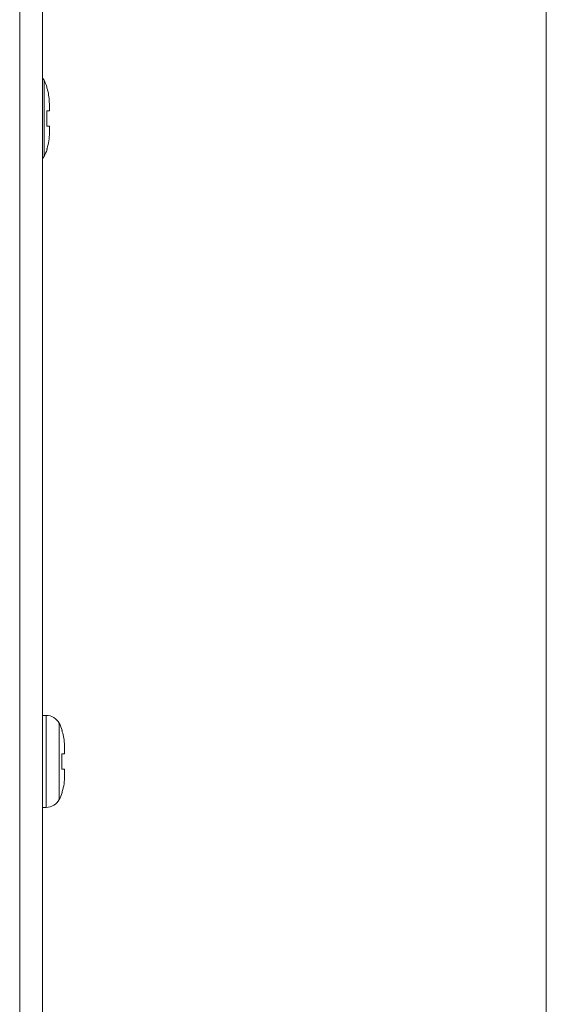
# Model space of a CAD drawing. Units: inches. Extents: x 19 to 163, y 5 to 135.
# Drawn here: x 72 to 74, y 103 to 107 of the extents above; entities that cross this region are included whole.
import ezdxf

# ---------------------------------------------------------------- set-up
doc = ezdxf.new("R2010")
doc.units = ezdxf.units.IN
doc.header["$LTSCALE"] = 16
doc.header["$MEASUREMENT"] = 0

msp = doc.modelspace()

# ---------------------------------------------------------------- linework, layer by layer
at = {"color": 7, "linetype": 'Continuous', "lineweight": 15}
for p, q in [((72.218, 99.3281), (72.218, 113.5599)), ((72.138, 99.361), (72.138, 113.527)), ((73.9795, 110.474), (73.9795, 102.414)), ((72.223, 106.3106), (72.223, 106.5774)), ((72.242, 106.471), (72.242, 106.4947)), ((72.2324, 106.471), (72.2324, 106.417)), ((72.242, 106.3932), (72.242, 106.417)), ((72.2302, 104.3549), (72.218, 104.3549)), ((72.2302, 104.0331), (72.2302, 104.3549)), ((72.276, 104.0606), (72.276, 104.3274)), ((72.2854, 104.221), (72.2854, 104.167)), ((72.295, 104.221), (72.295, 104.2447)), ((72.295, 104.1432), (72.295, 104.167)), ((72.218, 104.0331), (72.2302, 104.0331))]:
    msp.add_line(p, q, dxfattribs=at)
at = {"color": 7, "linetype": 'Continuous', "lineweight": 15, "flags": 128}
for points in [[(72.223, 106.5774), (72.2193, 106.5833), (72.218, 106.585)], [(72.218, 106.303), (72.2193, 106.3047), (72.223, 106.3106)]]:
    msp.add_lwpolyline(points, dxfattribs=at)
at = {"color": 7, "linetype": 'Continuous', "lineweight": 15}
for centre, radius, start, end in [((72.081, 106.5015), 0.161, 18.7372, 28.1169), ((72.081, 106.3865), 0.161, 331.8831, 341.2995), ((72.2302, 104.3029), 0.052, 28.1169, 90), ((72.134, 104.2515), 0.161, 18.7372, 28.1169), ((72.134, 104.1365), 0.161, 331.8831, 341.2995), ((72.2302, 104.0851), 0.052, 270, 331.8831)]:
    msp.add_arc(centre, radius, start, end, dxfattribs=at)
for points, knots in [([(72.242, 106.4947), (72.241, 106.5111), (72.2398, 106.5309), (72.2335, 106.5496), (72.2324, 106.5529)], [0, 0, 0, 0, 0.8252797, 1, 1, 1, 1]), ([(72.2324, 106.471), (72.2329, 106.471), (72.2392, 106.471), (72.242, 106.471), (72.242, 106.471), (72.242, 106.471)], [0, 0, 0, 0, 0.069196, 0.994332, 1, 1, 1, 1]), ([(72.2324, 106.417), (72.2329, 106.417), (72.2392, 106.417), (72.242, 106.417), (72.242, 106.417), (72.242, 106.417)], [0, 0, 0, 0, 0.069196, 0.994332, 1, 1, 1, 1]), ([(72.2324, 106.3351), (72.2329, 106.3363), (72.2392, 106.3548), (72.242, 106.3748), (72.242, 106.3931), (72.242, 106.3932)], [0, 0, 0, 0, 0.069202, 0.994332, 1, 1, 1, 1]), ([(72.295, 104.2447), (72.294, 104.2611), (72.2928, 104.2809), (72.2865, 104.2996), (72.2854, 104.3029)], [0, 0, 0, 0, 0.825291, 1, 1, 1, 1]), ([(72.2854, 104.221), (72.2859, 104.221), (72.2922, 104.221), (72.295, 104.221), (72.295, 104.221), (72.295, 104.221)], [0, 0, 0, 0, 0.069202, 0.994332, 1, 1, 1, 1]), ([(72.2854, 104.167), (72.2859, 104.167), (72.2922, 104.167), (72.295, 104.167), (72.295, 104.167), (72.295, 104.167)], [0, 0, 0, 0, 0.069202, 0.994332, 1, 1, 1, 1]), ([(72.2854, 104.0851), (72.2859, 104.0863), (72.2922, 104.1049), (72.295, 104.1248), (72.295, 104.1431), (72.295, 104.1432)], [0, 0, 0, 0, 0.06919, 0.99433, 1, 1, 1, 1])]:
    msp.add_open_spline(points, degree=3, knots=knots, dxfattribs=at)

doc.saveas('drawing.dxf')
